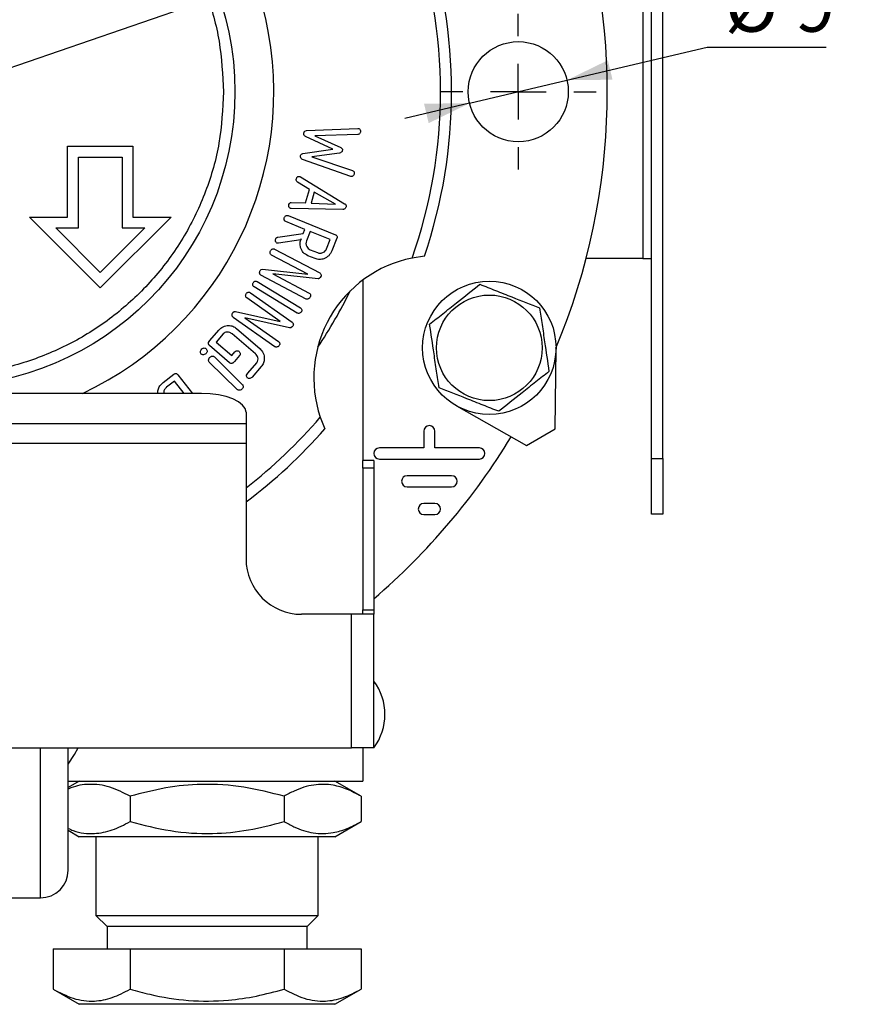
# Model space of a CAD drawing. Units: millimetres. Extents: x 107 to 476, y 93 to 528.
# Drawn here: x 179 to 255, y 362 to 450 of the extents above; entities that cross this region are included whole.
import ezdxf

# ---------------------------------------------------------------- set-up
doc = ezdxf.new("R2010")
doc.units = ezdxf.units.MM
doc.layers.add('ТЕКСТ', color=1, linetype='Continuous')
doc.styles.add('SLDTEXTSTYLE0', font='TXT', dxfattribs={"width": 0.7})
doc.dimstyles.new('SLDDIMSTYLE0', dxfattribs={"dimtxt": 4.362524, "dimasz": 4, "dimexe": 0, "dimexo": 0.0625, "dimgap": 1.090631, "dimtad": 0, "dimtih": 1, "dimtoh": 1, "dimrnd": 1e-09, "dimzin": 12, "dimdsep": 46, "dimtxsty": 'SLDTEXTSTYLE0', "dimsah": 1, "dimcen": 0, "dimadec": 0, "dimazin": 3, "dimtfac": 1, "dimtmove": 0, "dimatfit": 3, "dimfxl": 0, "dimfrac": 2, "dimtolj": 1, "dimtzin": 12, "dimarcsym": 0})
doc.dimstyles.new('SLDDIMSTYLE2', dxfattribs={"dimtxt": 4.362524, "dimasz": 4, "dimexe": 0, "dimexo": 0.0625, "dimgap": 1.090631, "dimtad": 0, "dimtih": 1, "dimtoh": 1, "dimrnd": 1e-09, "dimzin": 12, "dimdsep": 46, "dimtxsty": 'SLDTEXTSTYLE0', "dimsah": 1, "dimcen": 0, "dimadec": 0, "dimazin": 3, "dimtfac": 1, "dimtmove": 0, "dimatfit": 3, "dimfxl": 0, "dimfrac": 2, "dimtolj": 1, "dimtzin": 12, "dimarcsym": 0})

# ---------------------------------------------------------------- blocks, each defined once
blk = doc.blocks.new('_D')
at = {"layer": 'ТЕКСТ'}
for p, q in [((228.772, 463.249), (235.125, 465.436)), ((235.125, 465.436), (253.647, 465.436)), ((115.308, 424.187), (228.772, 463.249)), ((115.308, 424.187), (109.635, 422.234))]:
    blk.add_line(p, q, dxfattribs=at)
for points in [[(228.772, 463.249), (232.847, 463.7), (232.261, 465.402)], [(115.308, 424.187), (111.233, 423.736), (111.819, 422.034)]]:
    blk.add_solid(points, dxfattribs=at)
at = {"layer": 'ТЕКСТ', "char_height": 4.7625, "attachment_point": 1, "style": 'SLDTEXTSTYLE0'}
for s, insert in [('%%c', (238.3, 471.575)), ('120', (244.628, 471.575))]:
    blk.add_mtext(s, dxfattribs=dict(at, insert=insert))
blk = doc.blocks.new('_D_2')
at = {"layer": 'ТЕКСТ'}
for p, q in [((228.419, 444.753), (241.031, 447.733)), ((241.031, 447.733), (251.74, 447.733)), ((219.661, 442.683), (228.419, 444.753)), ((219.661, 442.683), (213.821, 441.303))]:
    blk.add_line(p, q, dxfattribs=at)
for points in [[(228.419, 444.753), (232.519, 444.797), (232.105, 446.549)], [(219.661, 442.683), (215.561, 442.639), (215.975, 440.888)]]:
    blk.add_solid(points, dxfattribs=at)
at = {"layer": 'ТЕКСТ', "attachment_point": 1, "style": 'SLDTEXTSTYLE0'}
for s, insert, char_height in [('%%c', (242.619, 453.872), 4.7625), ('9', (248.953, 453.872), 4.762)]:
    blk.add_mtext(s, dxfattribs=dict(at, insert=insert, char_height=char_height))
blk = doc.blocks.new('SW_CENTERMARKSYMBOL_0')
at = {"layer": 'ТЕКСТ', "color": 0}
for p, q in [((0, 5), (0, 7)), ((0, 0), (0, 2.5)), ((-5, 0), (-7, 0)), ((0, 0), (-2.5, 0)), ((0, 0), (0, -2.5)), ((0, 0), (2.5, 0)), ((5, 0), (7, 0)), ((0, -5), (0, -7))]:
    blk.add_line(p, q, dxfattribs=at)

msp = doc.modelspace()

# ---------------------------------------------------------------- linework, layer by layer
at = {"color": 7, "linetype": 'Continuous', "lineweight": 25}
for p, q in [((236.04, 410.718), (236.04, 477.036)), ((237.04, 410.718), (237.04, 477.036)), ((235.24, 458.718), (235.24, 428.718)), ((204.828, 440.161), (204.995, 440.216)), ((204.995, 440.216), (209.598, 440.417)), ((209.598, 440.417), (209.646, 440.414)), ((207.342, 438.547), (204.894, 439.699)), ((209.603, 439.871), (205.74, 439.763)), ((205.74, 439.763), (208.059, 438.703)), ((183.491, 432.449), (183.491, 438.819)), ((183.491, 438.819), (189.37, 438.819)), ((189.37, 438.819), (189.37, 432.449)), ((204.666, 438.154), (207.342, 438.547)), ((184.471, 437.839), (188.39, 437.839)), ((184.471, 431.469), (184.471, 437.839)), ((188.39, 437.839), (188.39, 431.469)), ((208.962, 436.103), (204.621, 437.623)), ((207.963, 438.186), (205.454, 437.847)), ((205.454, 437.847), (209.118, 436.627)), ((204.381, 436.087), (204.431, 436.066)), ((204.431, 436.066), (208.408, 433.649)), ((209, 436.092), (208.962, 436.103)), ((205.241, 434.933), (204.17, 435.581)), ((204.896, 433.737), (205.241, 434.933)), ((205.677, 434.689), (205.394, 433.708)), ((207.601, 433.604), (205.677, 434.689)), ((203.611, 433.21), (203.549, 433.216)), ((203.6, 433.76), (204.896, 433.737)), ((208.26, 433.137), (203.611, 433.21)), ((205.394, 433.708), (207.601, 433.604)), ((180.061, 432.449), (183.491, 432.449)), ((186.431, 426.08), (180.061, 432.449)), ((192.8, 432.449), (186.431, 426.08)), ((189.37, 432.449), (192.8, 432.449)), ((203.329, 432.577), (207.582, 430.858)), ((186.431, 427.466), (182.427, 431.469)), ((182.427, 431.469), (184.471, 431.469)), ((190.434, 431.469), (186.431, 427.466)), ((188.39, 431.469), (190.434, 431.469)), ((204.844, 431.339), (203.112, 432.04)), ((204.689, 430.956), (204.844, 431.339)), ((202.408, 430.633), (204.689, 430.956)), ((204.465, 430.4), (202.457, 430.089)), ((204.503, 430.492), (204.465, 430.4)), ((205.314, 431.149), (204.979, 430.319)), ((207.126, 430.417), (205.314, 431.149)), ((206.791, 429.587), (207.126, 430.417)), ((207.72, 430.535), (207.259, 429.395)), ((202.111, 429.561), (206.178, 427.423)), ((205.325, 429.506), (205.974, 429.244)), ((205.094, 427.308), (201.828, 429.025)), ((205.76, 428.706), (205.104, 428.97)), ((215.594, 428.918), (214.479, 428.754)), ((235.24, 428.718), (230.135, 428.718)), ((235.24, 428.718), (236.04, 428.718)), ((200.818, 427.644), (200.898, 427.731)), ((200.898, 427.731), (201.032, 427.76)), ((201.032, 427.76), (205.094, 427.308)), ((204.943, 425.074), (200.876, 427.212)), ((206.022, 426.899), (201.942, 427.337)), ((201.942, 427.337), (205.226, 425.611)), ((204.158, 423.812), (200.263, 426.172)), ((200.548, 426.642), (204.443, 424.281)), ((210.04, 426.768), (210.04, 410.544)), ((202.609, 423.065), (199.608, 425.172)), ((199.94, 425.64), (203.694, 423.004)), ((198.367, 423.851), (198.462, 423.938)), ((202.139, 420.789), (198.385, 423.425)), ((198.462, 423.938), (198.603, 423.952)), ((198.603, 423.952), (202.609, 423.065)), ((203.458, 422.477), (199.443, 423.384)), ((199.443, 423.384), (202.47, 421.258)), ((198.69, 422.42), (200.8, 420.608)), ((196.277, 421.344), (197.083, 422.284)), ((197.486, 421.938), (196.853, 421.199)), ((200.394, 420.141), (198.29, 421.947)), ((198.064, 419.343), (196.243, 420.907)), ((196.853, 421.199), (198.262, 419.989)), ((227.371, 413.401), (227.434, 420.634)), ((196.694, 419.869), (199.21, 417.396)), ((198.262, 419.989), (198.548, 420.324)), ((198.952, 419.98), (198.492, 419.443)), ((198.749, 416.926), (196.232, 419.399)), ((199.7, 418.406), (200.506, 419.345)), ((200.909, 418.999), (200.102, 418.06)), ((192.082, 417.555), (193.055, 418.307)), ((193.419, 418.259), (194.716, 416.583)), ((193.102, 417.7), (192.392, 417.15)), ((193.965, 416.583), (193.102, 417.7)), ((195.54, 416.583), (148.54, 416.583)), ((218.479, 415.464), (224.773, 411.901)), ((199.54, 414.892), (199.54, 413.894)), ((206.219, 414.447), (206.634, 413.399)), ((144.54, 413.894), (199.54, 413.894)), ((199.54, 413.894), (199.54, 412.081)), ((215.54, 413.185), (215.54, 411.685)), ((216.54, 411.685), (216.54, 413.185)), ((224.773, 411.901), (227.371, 413.401)), ((199.54, 412.081), (144.54, 412.081)), ((199.54, 412.081), (199.54, 401.718)), ((215.54, 411.685), (211.54, 411.685)), ((220.54, 411.685), (216.54, 411.685)), ((211.04, 410.544), (210.04, 410.544)), ((210.04, 409.874), (210.04, 410.544)), ((211.04, 410.544), (211.04, 409.874)), ((211.54, 410.685), (220.54, 410.685)), ((236.04, 410.718), (237.04, 410.718)), ((236.04, 405.718), (236.04, 410.718)), ((237.04, 410.718), (237.04, 405.718)), ((211.04, 409.874), (210.04, 409.874)), ((210.04, 409.874), (210.04, 397.12)), ((211.04, 409.874), (211.04, 397.12)), ((218.04, 409.185), (214.04, 409.185)), ((214.04, 408.185), (218.04, 408.185)), ((216.54, 406.685), (215.54, 406.685)), ((215.54, 405.685), (216.54, 405.685)), ((237.04, 405.718), (236.04, 405.718)), ((209.04, 396.718), (204.54, 396.718)), ((209.04, 384.718), (209.04, 396.718)), ((211.04, 396.718), (209.04, 396.718)), ((210.04, 397.12), (211.04, 397.12)), ((210.04, 396.718), (210.04, 397.12)), ((211.04, 397.12), (211.04, 396.718)), ((211.04, 384.718), (211.04, 396.718)), ((135.04, 384.718), (209.04, 384.718)), ((181.04, 371.218), (181.04, 384.718)), ((183.54, 373.718), (183.54, 384.718)), ((211.04, 384.718), (209.04, 384.718)), ((210.04, 384.718), (210.04, 381.718)), ((184.54, 381.718), (183.54, 381.141)), ((183.54, 381.718), (210.04, 381.718)), ((209.896, 380.358), (207.54, 381.718)), ((189.112, 380.358), (189.112, 378.078)), ((202.968, 380.358), (202.968, 378.078)), ((209.896, 380.358), (209.896, 378.078)), ((183.54, 377.295), (184.54, 376.718)), ((207.54, 376.718), (209.896, 378.078)), ((207.54, 376.718), (184.54, 376.718)), ((186.04, 376.718), (186.04, 369.648)), ((206.04, 369.648), (206.04, 376.718)), ((174.54, 371.218), (181.04, 371.218)), ((186.04, 369.648), (187.04, 368.648)), ((186.04, 369.648), (196.04, 369.648)), ((196.04, 369.648), (206.04, 369.648)), ((205.04, 368.648), (206.04, 369.648)), ((187.04, 368.648), (187.04, 366.648)), ((205.04, 368.648), (187.04, 368.648)), ((205.04, 366.648), (205.04, 368.648)), ((182.184, 366.648), (182.184, 363.008)), ((182.184, 366.648), (189.112, 366.648)), ((189.112, 366.648), (189.112, 363.008)), ((189.112, 366.648), (202.968, 366.648)), ((202.968, 366.648), (202.968, 363.008)), ((202.968, 366.648), (209.896, 366.648)), ((209.896, 366.648), (209.896, 363.008)), ((182.184, 363.008), (184.54, 361.648)), ((207.54, 361.648), (209.896, 363.008)), ((207.54, 361.648), (184.54, 361.648))]:
    msp.add_line(p, q, dxfattribs=at)
at = {"color": 7, "linetype": 'Continuous', "lineweight": 25, "flags": 128}
for points in [[(199.54, 414.892), (199.463, 415.222), (199.236, 415.539), (198.866, 415.831), (198.369, 416.088), (197.762, 416.298), (197.071, 416.454), (196.32, 416.55), (195.54, 416.583)], [(183.54, 383.234), (184.099, 384.106), (184.44, 384.718)]]:
    msp.add_lwpolyline(points, dxfattribs=at)
at = {"color": 7, "linetype": 'Continuous', "lineweight": 25}
for centre, radius in [((172.04, 443.718), 26.5), ((224.04, 443.718), 4.5), ((221.434, 420.685), 6), ((221.434, 420.685), 4.75)]:
    msp.add_circle(centre, radius, dxfattribs=at)
for centre, radius, start, end in [((172.04, 443.718), 60, 337.40278, 229.4584), ((172.04, 443.718), 30, 295.24234, 244.75766), ((172.04, 443.718), 45, 340.57681, 19.42319), ((172.04, 443.718), 46, 341.23205, 18.76795), ((216.64, 417.968), 11, 101.33152, 198.66848), ((172.04, 443.718), 41, 325.91094, 334.08906), ((172.04, 443.718), 45, 307.66989, 319.42319), ((216.04, 413.185), 0.5, 90, 180), ((216.04, 413.185), 0.5, 0, 90), ((172.04, 443.718), 46, 306.71436, 318.76795), ((172.04, 443.718), 60, 310.5416, 328.85293), ((211.54, 411.185), 0.5, 90, 180), ((211.54, 411.185), 0.5, 180, 270), ((220.54, 411.185), 0.5, 0, 90), ((220.54, 411.185), 0.5, 270, 0), ((214.04, 408.685), 0.5, 90, 180), ((218.04, 408.685), 0.5, 0, 90), ((214.04, 408.685), 0.5, 180, 270), ((218.04, 408.685), 0.5, 270, 0), ((215.54, 406.185), 0.5, 90, 180), ((216.54, 406.185), 0.5, 0, 90), ((215.54, 406.185), 0.5, 180, 270), ((216.54, 406.185), 0.5, 270, 0), ((204.54, 401.718), 5, 180, 270), ((207.04, 387.718), 5, 323.1301, 36.8699), ((181.04, 373.718), 2.5, 270, 0)]:
    msp.add_arc(centre, radius, start, end, dxfattribs=at)
for points, knots in [([(172.04, 469.195), (173.587, 469.115), (176.637, 468.958), (181.019, 467.7), (185.043, 465.783), (188.639, 463.21), (191.717, 460.095), (194.22, 456.514), (196.073, 452.545), (197.288, 448.235), (197.44, 445.238), (197.517, 443.718)], [0, 0, 0, 0, 0.115924, 0.228604, 0.339366, 0.449151, 0.558653, 0.66652, 0.77537, 0.886107, 1, 1, 1, 1]), ([(197.517, 443.718), (197.437, 442.171), (197.28, 439.121), (196.022, 434.739), (194.104, 430.715), (191.532, 427.119), (188.417, 424.041), (184.836, 421.538), (180.867, 419.685), (176.557, 418.47), (173.56, 418.318), (172.04, 418.241)], [0, 0, 0, 0, 0.115924, 0.228604, 0.339366, 0.449151, 0.558653, 0.66652, 0.77537, 0.886107, 1, 1, 1, 1]), ([(204.749, 440.019), (204.761, 440.047), (204.783, 440.097), (204.814, 440.141), (204.828, 440.161)], [0, 0, 0, 0, 0.558873, 1, 1, 1, 1]), ([(209.843, 440.14), (209.836, 440.104), (209.821, 440.032), (209.769, 439.941), (209.689, 439.885), (209.632, 439.876), (209.603, 439.871)], [0, 0, 0, 0, 0.280555, 0.56027, 0.77997, 1, 1, 1, 1]), ([(209.646, 440.414), (209.678, 440.402), (209.744, 440.379), (209.807, 440.303), (209.846, 440.222), (209.844, 440.167), (209.843, 440.14)], [0, 0, 0, 0, 0.278843, 0.559488, 0.779989, 1, 1, 1, 1]), ([(204.894, 439.699), (204.865, 439.719), (204.805, 439.757), (204.74, 439.871), (204.745, 439.963), (204.749, 440.019)], [0, 0, 0, 0, 0.280801, 0.560673, 1, 1, 1, 1]), ([(208.22, 438.448), (208.21, 438.413), (208.191, 438.343), (208.099, 438.247), (208.014, 438.209), (207.963, 438.186)], [0, 0, 0, 0, 0.279587, 0.56043, 1, 1, 1, 1]), ([(208.059, 438.703), (208.111, 438.67), (208.184, 438.624), (208.225, 438.52), (208.221, 438.472), (208.22, 438.448)], [0, 0, 0, 0, 0.557814, 0.778643, 1, 1, 1, 1]), ([(204.44, 437.944), (204.447, 437.974), (204.461, 438.035), (204.541, 438.119), (204.619, 438.141), (204.666, 438.154)], [0, 0, 0, 0, 0.280106, 0.561517, 1, 1, 1, 1]), ([(204.621, 437.623), (204.587, 437.64), (204.521, 437.673), (204.447, 437.79), (204.443, 437.885), (204.44, 437.944)], [0, 0, 0, 0, 0.278802, 0.559935, 1, 1, 1, 1]), ([(209.118, 436.627), (209.148, 436.615), (209.206, 436.591), (209.278, 436.498), (209.281, 436.416), (209.282, 436.366)], [0, 0, 0, 0, 0.2805, 0.560933, 1, 1, 1, 1]), ([(204.17, 435.581), (204.144, 435.604), (204.092, 435.651), (204.051, 435.774), (204.068, 435.863), (204.078, 435.918)], [0, 0, 0, 0, 0.278224, 0.559528, 1, 1, 1, 1]), ([(204.078, 435.918), (204.092, 435.951), (204.12, 436.019), (204.204, 436.081), (204.297, 436.105), (204.353, 436.093), (204.381, 436.087)], [0, 0, 0, 0, 0.279747, 0.559199, 0.779303, 1, 1, 1, 1]), ([(209.282, 436.366), (209.274, 436.325), (209.257, 436.245), (209.187, 436.153), (209.097, 436.092), (209.032, 436.092), (209, 436.092)], [0, 0, 0, 0, 0.280979, 0.560734, 0.780873, 1, 1, 1, 1]), ([(203.407, 433.362), (203.396, 433.404), (203.378, 433.48), (203.396, 433.555), (203.405, 433.588)], [0, 0, 0, 0, 0.558791, 1, 1, 1, 1]), ([(203.405, 433.588), (203.428, 433.634), (203.46, 433.7), (203.539, 433.75), (203.58, 433.756), (203.6, 433.76)], [0, 0, 0, 0, 0.557205, 0.778766, 1, 1, 1, 1]), ([(203.549, 433.216), (203.516, 433.237), (203.456, 433.274), (203.422, 433.335), (203.407, 433.362)], [0, 0, 0, 0, 0.557223, 1, 1, 1, 1]), ([(208.543, 433.366), (208.531, 433.331), (208.507, 433.261), (208.436, 433.181), (208.348, 433.14), (208.289, 433.138), (208.26, 433.137)], [0, 0, 0, 0, 0.280493, 0.55992, 0.779826, 1, 1, 1, 1]), ([(208.408, 433.649), (208.434, 433.632), (208.487, 433.596), (208.54, 433.522), (208.559, 433.44), (208.548, 433.391), (208.543, 433.366)], [0, 0, 0, 0, 0.280156, 0.559947, 0.7795011, 1, 1, 1, 1]), ([(202.975, 432.203), (202.97, 432.248), (202.962, 432.327), (202.991, 432.401), (203.003, 432.434)], [0, 0, 0, 0, 0.558558, 1, 1, 1, 1]), ([(203.112, 432.04), (203.078, 432.063), (203.016, 432.105), (202.987, 432.173), (202.975, 432.203)], [0, 0, 0, 0, 0.557143, 1, 1, 1, 1]), ([(203.003, 432.434), (203.02, 432.461), (203.052, 432.51), (203.094, 432.551), (203.112, 432.568)], [0, 0, 0, 0, 0.559242, 1, 1, 1, 1]), ([(203.112, 432.568), (203.152, 432.583), (203.224, 432.61), (203.297, 432.587), (203.329, 432.577)], [0, 0, 0, 0, 0.558441, 1, 1, 1, 1]), ([(202.197, 430.254), (202.189, 430.299), (202.177, 430.379), (202.205, 430.455), (202.218, 430.489)], [0, 0, 0, 0, 0.558524, 1, 1, 1, 1]), ([(202.218, 430.489), (202.228, 430.509), (202.247, 430.546), (202.275, 430.575), (202.288, 430.588)], [0, 0, 0, 0, 0.559466, 1, 1, 1, 1]), ([(202.288, 430.588), (202.309, 430.6), (202.347, 430.622), (202.39, 430.63), (202.408, 430.633)], [0, 0, 0, 0, 0.559097, 1, 1, 1, 1]), ([(205.104, 428.97), (204.956, 429.056), (204.66, 429.229), (204.441, 429.668), (204.38, 430.108), (204.462, 430.364), (204.503, 430.492)], [0, 0, 0, 0, 0.279154, 0.559151, 0.77944, 1, 1, 1, 1]), ([(207.582, 430.858), (207.617, 430.842), (207.685, 430.81), (207.747, 430.718), (207.749, 430.619), (207.729, 430.563), (207.72, 430.535)], [0, 0, 0, 0, 0.280746, 0.558547, 0.778801, 1, 1, 1, 1]), ([(201.765, 429.444), (201.786, 429.47), (201.823, 429.517), (201.87, 429.555), (201.891, 429.572)], [0, 0, 0, 0, 0.559213, 1, 1, 1, 1]), ([(201.891, 429.572), (201.933, 429.584), (202.008, 429.606), (202.08, 429.575), (202.111, 429.561)], [0, 0, 0, 0, 0.558369, 1, 1, 1, 1]), ([(202.322, 430.094), (202.292, 430.119), (202.238, 430.163), (202.209, 430.226), (202.197, 430.254)], [0, 0, 0, 0, 0.556925, 1, 1, 1, 1]), ([(202.457, 430.089), (202.431, 430.086), (202.386, 430.079), (202.342, 430.09), (202.322, 430.094)], [0, 0, 0, 0, 0.560224, 1, 1, 1, 1]), ([(204.979, 430.319), (204.954, 430.229), (204.906, 430.05), (204.987, 429.798), (205.129, 429.604), (205.259, 429.539), (205.325, 429.506)], [0, 0, 0, 0, 0.279439, 0.559275, 0.779522, 1, 1, 1, 1]), ([(205.974, 429.244), (206.063, 429.22), (206.243, 429.173), (206.495, 429.254), (206.691, 429.392), (206.758, 429.522), (206.791, 429.587)], [0, 0, 0, 0, 0.279455, 0.559367, 0.779698, 1, 1, 1, 1]), ([(201.71, 429.209), (201.71, 429.255), (201.711, 429.338), (201.749, 429.411), (201.765, 429.444)], [0, 0, 0, 0, 0.558177, 1, 1, 1, 1]), ([(201.828, 429.025), (201.796, 429.053), (201.737, 429.103), (201.718, 429.176), (201.71, 429.209)], [0, 0, 0, 0, 0.557459, 1, 1, 1, 1]), ([(207.259, 429.395), (207.179, 429.242), (207.018, 428.935), (206.59, 428.69), (206.151, 428.594), (205.89, 428.669), (205.76, 428.706)], [0, 0, 0, 0, 0.279901, 0.559569, 0.779868, 1, 1, 1, 1]), ([(200.772, 427.345), (200.767, 427.404), (200.758, 427.507), (200.8, 427.602), (200.818, 427.644)], [0, 0, 0, 0, 0.55968, 1, 1, 1, 1]), ([(200.876, 427.212), (200.853, 427.234), (200.811, 427.273), (200.784, 427.323), (200.772, 427.345)], [0, 0, 0, 0, 0.558036, 1, 1, 1, 1]), ([(206.287, 427.087), (206.249, 427.036), (206.196, 426.965), (206.097, 426.906), (206.047, 426.901), (206.022, 426.899)], [0, 0, 0, 0, 0.5584929, 0.7794139, 1, 1, 1, 1]), ([(206.178, 427.423), (206.207, 427.401), (206.264, 427.356), (206.306, 427.262), (206.32, 427.167), (206.298, 427.114), (206.287, 427.087)], [0, 0, 0, 0, 0.279235, 0.559543, 0.779914, 1, 1, 1, 1]), ([(200.149, 426.348), (200.149, 426.393), (200.15, 426.473), (200.191, 426.542), (200.209, 426.573)], [0, 0, 0, 0, 0.55801, 1, 1, 1, 1]), ([(200.263, 426.172), (200.233, 426.199), (200.18, 426.249), (200.158, 426.318), (200.149, 426.348)], [0, 0, 0, 0, 0.557831, 1, 1, 1, 1]), ([(200.209, 426.573), (200.23, 426.595), (200.268, 426.636), (200.316, 426.664), (200.337, 426.676)], [0, 0, 0, 0, 0.5590833, 1, 1, 1, 1]), ([(200.337, 426.676), (200.378, 426.683), (200.453, 426.693), (200.519, 426.658), (200.548, 426.642)], [0, 0, 0, 0, 0.558407, 1, 1, 1, 1]), ([(216.066, 422.811), (216.458, 423.122), (217.252, 423.751), (218.792, 424.971), (219.894, 425.845), (220.59, 426.397)], [0, 0, 0, 0, 0.2648736, 0.5354914, 1, 1, 1, 1]), ([(220.59, 426.397), (221.056, 426.213), (221.997, 425.84), (223.824, 425.117), (225.132, 424.599), (225.958, 424.272)], [0, 0, 0, 0, 0.264874, 0.535491, 1, 1, 1, 1]), ([(199.506, 425.361), (199.511, 425.407), (199.52, 425.489), (199.566, 425.558), (199.586, 425.588)], [0, 0, 0, 0, 0.5577721, 1, 1, 1, 1]), ([(199.608, 425.172), (199.58, 425.203), (199.528, 425.257), (199.513, 425.329), (199.506, 425.361)], [0, 0, 0, 0, 0.557645, 1, 1, 1, 1]), ([(199.586, 425.588), (199.61, 425.61), (199.652, 425.649), (199.702, 425.676), (199.725, 425.688)], [0, 0, 0, 0, 0.559012, 1, 1, 1, 1]), ([(199.725, 425.688), (199.768, 425.692), (199.845, 425.699), (199.911, 425.658), (199.94, 425.64)], [0, 0, 0, 0, 0.558463, 1, 1, 1, 1]), ([(205.325, 425.259), (205.302, 425.221), (205.255, 425.147), (205.151, 425.081), (205.042, 425.044), (204.976, 425.064), (204.943, 425.074)], [0, 0, 0, 0, 0.280683, 0.561259, 0.781562, 1, 1, 1, 1]), ([(205.226, 425.611), (205.255, 425.587), (205.314, 425.54), (205.352, 425.439), (205.359, 425.341), (205.336, 425.286), (205.325, 425.259)], [0, 0, 0, 0, 0.278552, 0.559037, 0.779677, 1, 1, 1, 1]), ([(204.443, 424.281), (204.47, 424.258), (204.525, 424.212), (204.564, 424.119), (204.575, 424.025), (204.55, 423.974), (204.538, 423.949)], [0, 0, 0, 0, 0.279491, 0.559756, 0.780004, 1, 1, 1, 1]), ([(225.958, 424.272), (226.032, 423.776), (226.18, 422.775), (226.467, 420.831), (226.672, 419.439), (226.802, 418.56)], [0, 0, 0, 0, 0.264874, 0.535491, 1, 1, 1, 1]), ([(198.292, 423.567), (198.292, 423.624), (198.292, 423.726), (198.344, 423.813), (198.367, 423.851)], [0, 0, 0, 0, 0.5593592, 1, 1, 1, 1]), ([(198.385, 423.425), (198.364, 423.449), (198.327, 423.493), (198.303, 423.544), (198.292, 423.567)], [0, 0, 0, 0, 0.558537, 1, 1, 1, 1]), ([(204.538, 423.949), (204.513, 423.915), (204.465, 423.846), (204.358, 423.794), (204.25, 423.775), (204.189, 423.799), (204.158, 423.812)], [0, 0, 0, 0, 0.280435, 0.5603, 0.780557, 1, 1, 1, 1]), ([(197.083, 422.284), (197.209, 422.396), (197.46, 422.62), (197.932, 422.709), (198.367, 422.651), (198.582, 422.497), (198.69, 422.42)], [0, 0, 0, 0, 0.27944, 0.559578, 0.779742, 1, 1, 1, 1]), ([(203.757, 422.643), (203.711, 422.595), (203.647, 422.527), (203.537, 422.479), (203.484, 422.478), (203.458, 422.477)], [0, 0, 0, 0, 0.558947, 0.779836, 1, 1, 1, 1]), ([(203.694, 423.004), (203.72, 422.977), (203.773, 422.922), (203.802, 422.819), (203.801, 422.721), (203.772, 422.669), (203.757, 422.643)], [0, 0, 0, 0, 0.279109, 0.559352, 0.779714, 1, 1, 1, 1]), ([(216.909, 417.099), (216.836, 417.594), (216.688, 418.596), (216.401, 420.54), (216.196, 421.931), (216.066, 422.811)], [0, 0, 0, 0, 0.264874, 0.535491, 1, 1, 1, 1]), ([(198.29, 421.947), (198.222, 421.996), (198.086, 422.094), (197.848, 422.111), (197.636, 422.066), (197.536, 421.98), (197.486, 421.938)], [0, 0, 0, 0, 0.280166, 0.559709, 0.780256, 1, 1, 1, 1]), ([(195.565, 420.582), (195.599, 420.611), (195.66, 420.662), (195.738, 420.67), (195.773, 420.674)], [0, 0, 0, 0, 0.559682, 1, 1, 1, 1]), ([(195.773, 420.674), (195.812, 420.666), (195.883, 420.652), (195.938, 420.606), (195.963, 420.586)], [0, 0, 0, 0, 0.55999, 1, 1, 1, 1]), ([(196.243, 420.907), (196.221, 420.929), (196.176, 420.972), (196.146, 421.065), (196.165, 421.202), (196.231, 421.285), (196.277, 421.344)], [0, 0, 0, 0, 0.187202, 0.373597, 0.560553, 1, 1, 1, 1]), ([(200.8, 420.608), (200.913, 420.482), (201.139, 420.231), (201.212, 419.753), (201.141, 419.322), (200.986, 419.107), (200.909, 418.999)], [0, 0, 0, 0, 0.279387, 0.559338, 0.779591, 1, 1, 1, 1]), ([(202.539, 420.909), (202.512, 420.875), (202.457, 420.807), (202.344, 420.759), (202.231, 420.744), (202.17, 420.774), (202.139, 420.789)], [0, 0, 0, 0, 0.280441, 0.560254, 0.780574, 1, 1, 1, 1]), ([(202.47, 421.258), (202.496, 421.232), (202.549, 421.18), (202.579, 421.081), (202.582, 420.985), (202.554, 420.934), (202.539, 420.909)], [0, 0, 0, 0, 0.279452, 0.559767, 0.779754, 1, 1, 1, 1]), ([(195.501, 420.116), (195.478, 420.158), (195.432, 420.243), (195.428, 420.426), (195.513, 420.523), (195.565, 420.582)], [0, 0, 0, 0, 0.279224, 0.559483, 1, 1, 1, 1]), ([(195.968, 420.186), (195.932, 420.154), (195.859, 420.09), (195.726, 420.061), (195.601, 420.064), (195.534, 420.099), (195.501, 420.116)], [0, 0, 0, 0, 0.280676, 0.56057, 0.781571, 1, 1, 1, 1]), ([(195.963, 420.586), (195.985, 420.552), (196.03, 420.482), (196.058, 420.368), (196.032, 420.261), (195.989, 420.211), (195.968, 420.186)], [0, 0, 0, 0, 0.279278, 0.559607, 0.779426, 1, 1, 1, 1]), ([(196.17, 419.577), (196.182, 419.635), (196.204, 419.739), (196.272, 419.82), (196.302, 419.855)], [0, 0, 0, 0, 0.559779, 1, 1, 1, 1]), ([(196.302, 419.855), (196.331, 419.876), (196.383, 419.912), (196.442, 419.936), (196.468, 419.946)], [0, 0, 0, 0, 0.559322, 1, 1, 1, 1]), ([(196.468, 419.946), (196.516, 419.947), (196.601, 419.948), (196.665, 419.893), (196.694, 419.869)], [0, 0, 0, 0, 0.558261, 1, 1, 1, 1]), ([(198.548, 420.324), (198.578, 420.353), (198.632, 420.406), (198.705, 420.419), (198.737, 420.424)], [0, 0, 0, 0, 0.559785, 1, 1, 1, 1]), ([(198.737, 420.424), (198.775, 420.42), (198.844, 420.413), (198.899, 420.372), (198.924, 420.354)], [0, 0, 0, 0, 0.559457, 1, 1, 1, 1]), ([(198.924, 420.354), (198.946, 420.323), (198.992, 420.261), (199.023, 420.155), (199.007, 420.053), (198.97, 420.004), (198.952, 419.98)], [0, 0, 0, 0, 0.279139, 0.55959, 0.779644, 1, 1, 1, 1]), ([(200.506, 419.345), (200.549, 419.418), (200.634, 419.563), (200.623, 419.805), (200.536, 420.004), (200.441, 420.096), (200.394, 420.141)], [0, 0, 0, 0, 0.278664, 0.558693, 0.779165, 1, 1, 1, 1]), ([(196.232, 419.399), (196.215, 419.43), (196.183, 419.486), (196.174, 419.549), (196.17, 419.577)], [0, 0, 0, 0, 0.557649, 1, 1, 1, 1]), ([(198.492, 419.443), (198.432, 419.381), (198.358, 419.304), (198.235, 419.275), (198.151, 419.283), (198.098, 419.319), (198.064, 419.343)], [0, 0, 0, 0, 0.498935, 0.624603, 0.750317, 1, 1, 1, 1]), ([(193.055, 418.307), (193.087, 418.33), (193.152, 418.375), (193.269, 418.381), (193.359, 418.33), (193.399, 418.282), (193.419, 418.259)], [0, 0, 0, 0, 0.280611, 0.558986, 0.7790976, 1, 1, 1, 1]), ([(199.67, 417.964), (199.646, 418.002), (199.596, 418.079), (199.582, 418.251), (199.655, 418.347), (199.7, 418.406)], [0, 0, 0, 0, 0.2790471, 0.5595203, 1, 1, 1, 1]), ([(200.102, 418.06), (200.071, 418.027), (200.007, 417.963), (199.884, 417.925), (199.767, 417.919), (199.702, 417.949), (199.67, 417.964)], [0, 0, 0, 0, 0.2806936, 0.560763, 0.781544, 1, 1, 1, 1]), ([(226.802, 418.56), (226.41, 418.249), (225.616, 417.62), (224.076, 416.4), (222.974, 415.526), (222.277, 414.974)], [0, 0, 0, 0, 0.264874, 0.535491, 1, 1, 1, 1]), ([(191.613, 416.583), (191.611, 416.687), (191.606, 416.929), (191.779, 417.281), (191.981, 417.464), (192.082, 417.555)], [0, 0, 0, 0, 0.276408, 0.637924, 1, 1, 1, 1]), ([(192.392, 417.15), (192.327, 417.086), (192.196, 416.956), (192.13, 416.736), (192.15, 416.614), (192.156, 416.583)], [0, 0, 0, 0, 0.4258023, 0.852034, 1, 1, 1, 1]), ([(199.21, 417.396), (199.233, 417.363), (199.28, 417.296), (199.286, 417.181), (199.266, 417.078), (199.225, 417.029), (199.205, 417.004)], [0, 0, 0, 0, 0.2787098, 0.5591749, 0.7794354, 1, 1, 1, 1]), ([(222.277, 414.974), (221.812, 415.158), (220.87, 415.531), (219.043, 416.254), (217.736, 416.772), (216.909, 417.099)], [0, 0, 0, 0, 0.264874, 0.535491, 1, 1, 1, 1]), ([(199.205, 417.004), (199.169, 416.972), (199.098, 416.908), (198.97, 416.868), (198.844, 416.863), (198.78, 416.905), (198.749, 416.926)], [0, 0, 0, 0, 0.280824, 0.560877, 0.781248, 1, 1, 1, 1]), ([(189.112, 380.358), (188.51, 380.669), (187.294, 381.299), (185.496, 381.5), (184.231, 381.321), (183.623, 381.029), (183.54, 380.989)], [0, 0, 0, 0, 0.329994, 0.667145, 0.95447, 1, 1, 1, 1]), ([(202.968, 380.358), (201.766, 380.667), (199.334, 381.293), (195.732, 381.522), (192.288, 381.186), (190.177, 380.635), (189.112, 380.358)], [0, 0, 0, 0, 0.264607, 0.534953, 0.765346, 1, 1, 1, 1]), ([(209.896, 380.358), (209.486, 380.577), (208.661, 381.016), (207.236, 381.438), (205.617, 381.465), (204.139, 380.995), (203.264, 380.519), (202.968, 380.358)], [0, 0, 0, 0, 0.181283, 0.3640844, 0.6132091, 0.8690511, 1, 1, 1, 1]), ([(183.54, 377.469), (183.692, 377.397), (184.461, 377.031), (185.804, 376.932), (187.523, 377.246), (188.579, 377.799), (189.112, 378.078)], [0, 0, 0, 0, 0.0832841, 0.4202879, 0.7074879, 1, 1, 1, 1]), ([(189.112, 378.078), (190.315, 377.769), (192.746, 377.143), (196.348, 376.914), (199.792, 377.25), (201.903, 377.801), (202.968, 378.078)], [0, 0, 0, 0, 0.264607, 0.534953, 0.765346, 1, 1, 1, 1]), ([(202.968, 378.078), (203.264, 377.917), (204.124, 377.449), (205.602, 376.974), (207.217, 376.994), (208.657, 377.418), (209.482, 377.858), (209.896, 378.078)], [0, 0, 0, 0, 0.1309494, 0.380382, 0.6359137, 0.8170574, 1, 1, 1, 1]), ([(182.184, 363.008), (182.785, 362.698), (184.001, 362.073), (185.802, 361.844), (187.524, 362.18), (188.579, 362.73), (189.112, 363.008)], [0, 0, 0, 0, 0.264607, 0.534953, 0.765346, 1, 1, 1, 1]), ([(189.112, 363.008), (189.704, 362.847), (191.424, 362.379), (194.379, 361.904), (197.61, 361.923), (200.49, 362.348), (202.139, 362.787), (202.968, 363.008)], [0, 0, 0, 0, 0.130949, 0.380382, 0.635914, 0.817057, 1, 1, 1, 1]), ([(202.968, 363.008), (203.57, 362.698), (204.785, 362.073), (206.587, 361.844), (208.308, 362.18), (209.364, 362.73), (209.896, 363.008)], [0, 0, 0, 0, 0.264607, 0.534953, 0.765346, 1, 1, 1, 1])]:
    msp.add_open_spline(points, degree=3, knots=knots, dxfattribs=at)

# ---------------------------------------------------------------- block references
at = {"layer": 'ТЕКСТ'}
msp.add_blockref('SW_CENTERMARKSYMBOL_0', (224.04, 443.718), dxfattribs=at)

# ---------------------------------------------------------------- dimensions: what is measured, and where the dimension line sits
for p1, p2, dimstyle, picture, middle in [((228.772, 463.249), (115.308, 424.187), 'SLDDIMSTYLE0', '_D', (245.18, 468.768)), ((228.419, 444.753), (219.661, 442.683), 'SLDDIMSTYLE2', '_D_2', (247.18, 451.605))]:
    dim = msp.add_diameter_dim_2p(p1=p1, p2=p2, dimstyle=dimstyle, dxfattribs=at)
    dim.commit()
    dim.dimension.update_dxf_attribs({"geometry": picture, "text_midpoint": middle, "dimtype": 163})

doc.saveas('drawing.dxf')
